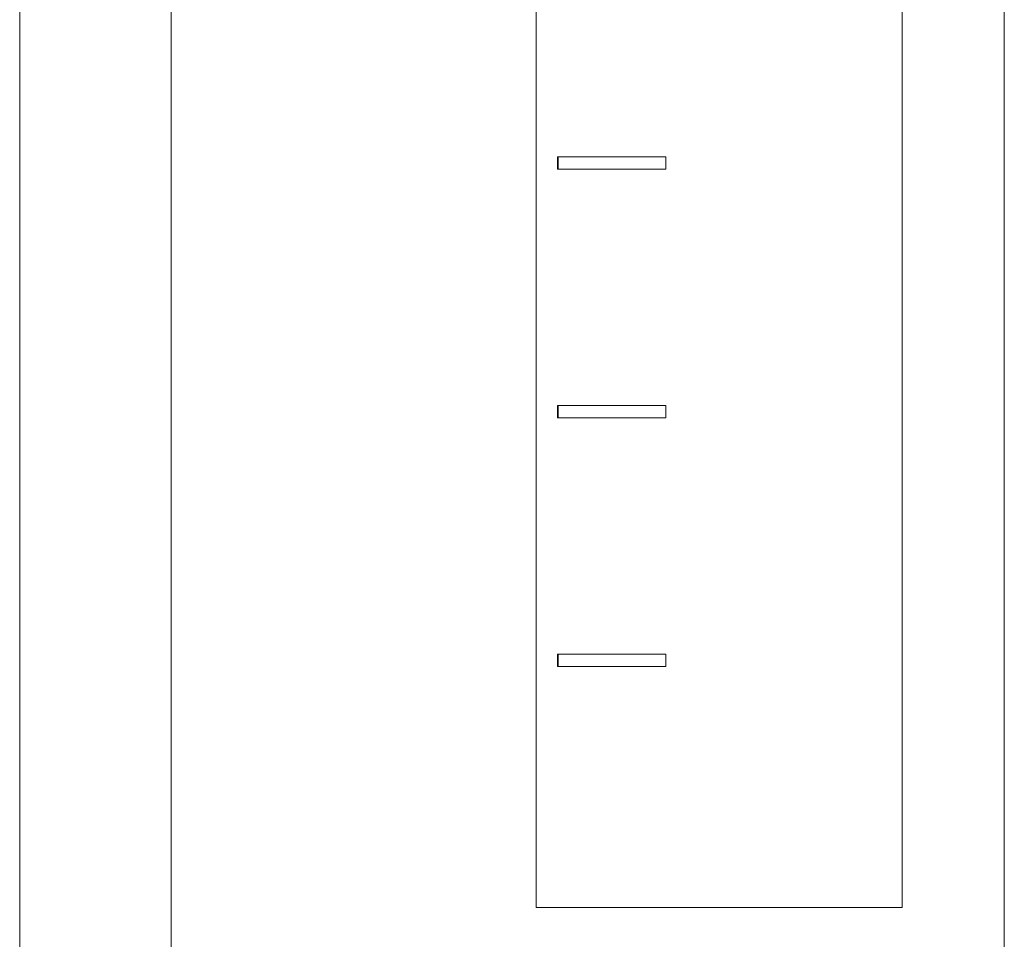
# Model space of a CAD drawing. Units: millimetres. Extents: x -335 to 1385, y -169 to 2652.
# Drawn here: x 1331 to 1371, y 1044 to 1081 of the extents above; entities that cross this region are included whole.
import ezdxf

# ---------------------------------------------------------------- set-up
doc = ezdxf.new("R2010")
doc.units = ezdxf.units.MM
doc.layers.add('Visible Edges(Audipack-ISO)', color=7, linetype='Continuous', lineweight=18)

# ---------------------------------------------------------------- blocks, each defined once
blk = doc.blocks.new('Sheet_VIEW3')
at = {"layer": 'Visible Edges(Audipack-ISO)'}
for p, q in [((206.849, 905.999), (206.849, 306.051)), ((206.849, 306.051), (206.849, 905.999)), ((206.849, 905.999), (206.849, 306.051)), ((210.959, -894.001), (210.959, 905.999)), ((171.353, -894.001), (171.353, 466.099)), ((177.447, -894.001), (177.447, 466.099)), ((192.126, 427.39), (192.126, 306.051)), ((192.127, 306.051), (192.127, 427.39)), ((192.127, 306.051), (192.127, 427.39)), ((192.992, 336.249), (193.017, 336.249)), ((192.992, 335.749), (192.992, 336.249)), ((193.017, 336.249), (193.017, 335.749)), ((197.347, 336.249), (193.017, 336.249)), ((197.347, 335.749), (197.347, 336.249)), ((192.992, 335.749), (193.017, 335.749)), ((193.017, 335.749), (197.347, 335.749)), ((192.992, 326.249), (193.017, 326.249)), ((192.992, 325.749), (192.992, 326.249)), ((193.017, 326.249), (193.017, 325.749)), ((197.347, 326.249), (193.017, 326.249)), ((197.347, 325.749), (197.347, 326.249)), ((192.992, 325.749), (193.017, 325.749)), ((193.017, 325.749), (197.347, 325.749)), ((192.992, 316.249), (193.017, 316.249)), ((192.992, 315.749), (192.992, 316.249)), ((193.017, 316.249), (193.017, 315.749)), ((197.347, 316.249), (193.017, 316.249)), ((197.347, 315.749), (197.347, 316.249)), ((192.992, 315.749), (193.017, 315.749)), ((193.017, 315.749), (197.347, 315.749)), ((192.126, 306.051), (192.127, 306.051)), ((206.849, 306.051), (192.127, 306.051)), ((206.849, 306.051), (192.127, 306.051))]:
    blk.add_line(p, q, dxfattribs=at)

msp = doc.modelspace()

# ---------------------------------------------------------------- block references
msp.add_blockref('Sheet_VIEW3', (1160.108, 739.005))

doc.saveas('drawing.dxf')
